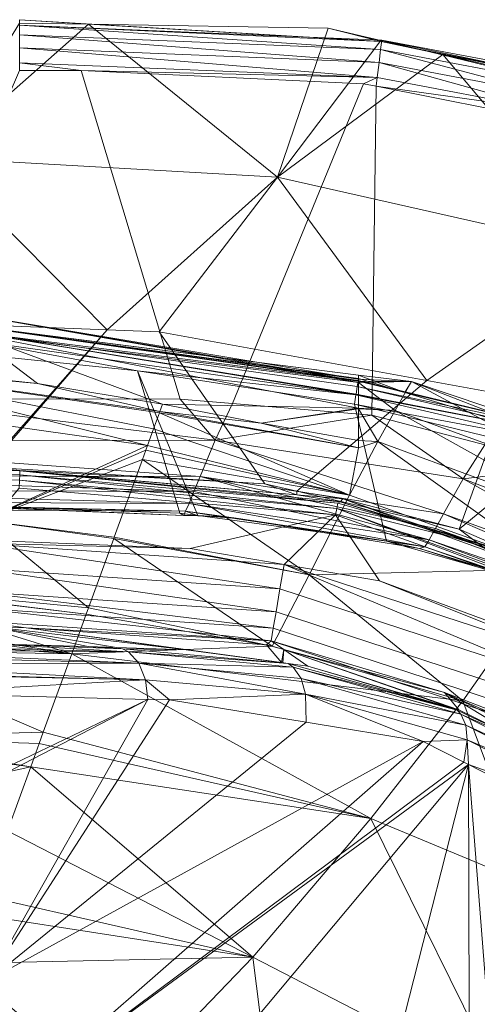
# Model space of a CAD drawing. Units: millimetres. Extents: x -4012 to -3452, y 12639 to 12995.
# Drawn here: x -3648 to -3595, y 12881 to 12995 of the extents above; entities that cross this region are included whole.
import ezdxf

# ---------------------------------------------------------------- set-up
doc = ezdxf.new("R2010")
doc.units = ezdxf.units.MM
doc.layers.add('150', color=7, linetype='Continuous', true_color=0xffffff)

# ---------------------------------------------------------------- blocks, each defined once
blk = doc.blocks.new('UG_SURFACE_001')
at = {"layer": '150', "color": 7, "linetype": 'Continuous', "lineweight": 13}
for points in [[(-3640.089989, 12994.2379, 146.375388), (-3648.033857, 12994.372368, 146.387711), (-3648.025751, 12994.756699, 148.252249)], [(-3640.089989, 12994.2379, 146.375388), (-3648.025751, 12994.756699, 148.252249), (-3606.300831, 12992.258072, 148.186386)], [(-3606.300831, 12992.258072, 148.186386), (-3648.025751, 12994.756699, 148.252249), (-3648.025274, 12994.112968, 149.950475)], [(-3648.033857, 12994.372368, 146.387711), (-3640.089989, 12994.2379, 146.375388), (-3657.571077, 12978.839874, -2.826506)], [(-3618.255854, 12976.58062, -2.826506), (-3657.571077, 12978.839874, -2.826506), (-3640.089989, 12994.2379, 146.375388)], [(-3648.025274, 12994.112968, 149.950475), (-3606.243372, 12992.406845, 149.900123), (-3606.300831, 12992.258072, 148.186386)], [(-3648.025274, 12994.112968, 149.950475), (-3648.024797, 12993.003845, 151.366726), (-3606.377125, 12991.307259, 151.338324)], [(-3606.377125, 12991.307259, 151.338324), (-3606.243372, 12992.406845, 149.900123), (-3648.025274, 12994.112968, 149.950475)], [(-3640.089989, 12994.2379, 146.375388), (-3612.40983, 12993.769646, 146.332413), (-3618.255854, 12976.58062, -2.826506)], [(-3606.300831, 12992.258072, 148.186386), (-3612.40983, 12993.769646, 146.332413), (-3640.089989, 12994.2379, 146.375388)], [(-3612.40983, 12993.769646, 146.332413), (-3606.328487, 12992.369652, 146.321654), (-3618.255854, 12976.58062, -2.826506)], [(-3606.300831, 12992.258072, 148.186386), (-3606.328487, 12992.369652, 146.321654), (-3612.40983, 12993.769646, 146.332413)], [(-3648.024797, 12993.003845, 151.366726), (-3648.024082, 12991.516113, 152.394503), (-3606.557608, 12989.822388, 152.383626)], [(-3606.557608, 12989.822388, 152.383626), (-3606.377125, 12991.307259, 151.338324), (-3648.024797, 12993.003845, 151.366726)], [(-3606.328487, 12992.369652, 146.321654), (-3599.198103, 12990.728378, 146.309018), (-3618.255854, 12976.58062, -2.826506)], [(-3606.243372, 12992.406845, 149.900123), (-3606.377125, 12991.307259, 151.338324), (-3585.66165, 12987.399101, 151.322842)], [(-3599.198103, 12990.728378, 146.309018), (-3606.328487, 12992.369652, 146.321654), (-3606.300831, 12992.258072, 148.186386)], [(-3585.47163, 12988.05809, 148.300245), (-3606.300831, 12992.258072, 148.186386), (-3606.243372, 12992.406845, 149.900123)], [(-3585.66165, 12987.399101, 151.322842), (-3585.383415, 12988.469124, 149.872676), (-3606.243372, 12992.406845, 149.900123)], [(-3606.243372, 12992.406845, 149.900123), (-3585.383415, 12988.469124, 149.872676), (-3585.47163, 12988.05809, 148.300245)], [(-3648.024082, 12991.516113, 152.394503), (-3648.023367, 12989.780426, 152.933106), (-3606.768847, 12988.085747, 152.931884)], [(-3606.768847, 12988.085747, 152.931884), (-3606.557608, 12989.822388, 152.383626), (-3648.024082, 12991.516113, 152.394503)], [(-3606.377125, 12991.307259, 151.338324), (-3606.557608, 12989.822388, 152.383626), (-3586.038828, 12985.946655, 152.377695)], [(-3586.038828, 12985.946655, 152.377695), (-3585.66165, 12987.399101, 151.322842), (-3606.377125, 12991.307259, 151.338324)], [(-3599.198103, 12990.728378, 146.309018), (-3606.300831, 12992.258072, 148.186386), (-3585.47163, 12988.05809, 148.300245)], [(-3579.978704, 12967.930794, -2.826506), (-3618.255854, 12976.58062, -2.826506), (-3599.198103, 12990.728378, 146.309018)], [(-3599.198103, 12990.728378, 146.309018), (-3585.565805, 12987.59079, 146.284878), (-3579.978704, 12967.930794, -2.826506)], [(-3585.47163, 12988.05809, 148.300245), (-3585.565805, 12987.59079, 146.284878), (-3599.198103, 12990.728378, 146.309018)], [(-3606.768847, 12988.085747, 152.931884), (-3648.023367, 12989.780426, 152.933106), (-3640.940428, 12988.883972, 152.999997)], [(-3648.023367, 12989.780426, 152.933106), (-3648.02289, 12988.884926, 152.999997), (-3640.940428, 12988.883972, 152.999997)], [(-3606.557608, 12989.822388, 152.383626), (-3606.768847, 12988.085747, 152.931884), (-3586.480856, 12984.246254, 152.931198)], [(-3586.480856, 12984.246254, 152.931198), (-3586.038828, 12985.946655, 152.377695), (-3606.557608, 12989.822388, 152.383626)], [(-3664.370775, 12951.019287, 152.999997), (-3629.491568, 12951.013565, 152.999997), (-3640.940428, 12988.883972, 152.999997), (-3648.02289, 12988.884926, 152.999997)], [(-3640.940428, 12988.883972, 152.999997), (-3608.361959, 12987.366676, 152.999997), (-3606.768847, 12988.085747, 152.931884)], [(-3608.361959, 12987.366676, 152.999997), (-3640.940428, 12988.883972, 152.999997), (-3629.491568, 12951.013565, 152.999997), (-3623.443604, 12950.503349, 152.999997)], [(-3608.361959, 12987.366676, 152.999997), (-3606.900454, 12987.076759, 152.999997), (-3606.768847, 12988.085747, 152.931884)], [(-3586.480856, 12984.246254, 152.931198), (-3606.768847, 12988.085747, 152.931884), (-3606.900454, 12987.076759, 152.999997)], [(-3623.443604, 12950.503349, 152.999997), (-3607.368469, 12949.145317, 152.999997), (-3606.900454, 12987.076759, 152.999997), (-3608.361959, 12987.366676, 152.999997)], [(-3586.765051, 12983.084679, 152.999997), (-3606.900454, 12987.076759, 152.999997), (-3607.368469, 12949.145317, 152.999997), (-3594.350815, 12945.738792, 152.999997)], [(-3606.900454, 12987.076759, 152.999997), (-3586.765051, 12983.084679, 152.999997), (-3586.480856, 12984.246254, 152.931198)], [(-3657.571077, 12978.839874, -2.826506), (-3637.908936, 12958.983421, -153.718591), (-3712.721348, 12961.895943, -153.718591)], [(-3657.571077, 12978.839874, -2.826506), (-3618.255854, 12976.58062, -2.826506), (-3637.908936, 12958.983421, -153.718591)], [(-3631.92296, 12958.750725, -153.718591), (-3637.908936, 12958.983421, -153.718591), (-3618.255854, 12976.58062, -2.826506)], [(-3601.030111, 12953.152657, -153.718591), (-3631.92296, 12958.750725, -153.718591), (-3618.255854, 12976.58062, -2.826506)], [(-3618.255854, 12976.58062, -2.826506), (-3579.978704, 12967.930794, -2.826506), (-3601.030111, 12953.152657, -153.718591)], [(-3591.744423, 12951.469421, -153.718591), (-3601.030111, 12953.152657, -153.718591), (-3579.978704, 12967.930794, -2.826506)], [(-3651.898146, 12943.182945, -153.718591), (-3723.923922, 12945.669174, -153.718591), (-3712.721348, 12961.895943, -153.718591), (-3637.908936, 12958.983421, -153.718591)], [(-3653.873205, 12959.494591, 138.213634), (-3653.660774, 12960.776329, 104.443952), (-3608.916998, 12953.290939, 113.351911)], [(-3608.917236, 12952.914238, 98.138958), (-3653.660774, 12960.776329, 104.443952), (-3653.589249, 12958.577156, 87.408029)], [(-3653.660774, 12960.776329, 104.443952), (-3608.916998, 12953.065872, 104.273021), (-3608.916998, 12953.290939, 113.351911)], [(-3608.917236, 12952.914238, 98.138958), (-3608.916998, 12953.065872, 104.273021), (-3653.660774, 12960.776329, 104.443952)], [(-3608.916998, 12953.290939, 113.351911), (-3608.916998, 12953.760147, 132.255539), (-3653.873205, 12959.494591, 138.213634)], [(-3653.07951, 12959.386826, 138.213217), (-3653.873205, 12959.494591, 138.213634), (-3608.916998, 12953.760147, 132.255539)], [(-3608.916998, 12953.760147, 132.255539), (-3608.916998, 12953.374863, 138.189688), (-3653.07951, 12959.386826, 138.213217)], [(-3653.07951, 12959.386826, 138.213217), (-3608.916998, 12953.374863, 138.189688), (-3608.956337, 12953.13549, 139.189318)], [(-3608.956337, 12953.13549, 139.189318), (-3653.076172, 12959.363937, 139.304549), (-3653.07951, 12959.386826, 138.213217)], [(-3653.589249, 12958.577156, 87.408029), (-3608.917236, 12949.968338, 87.532669), (-3608.917236, 12952.914238, 98.138958)], [(-3653.589249, 12958.577156, 87.408029), (-3645.953178, 12952.800751, 71.000293), (-3631.526947, 12950.438499, 71.000606)], [(-3631.526947, 12950.438499, 71.000606), (-3608.917236, 12949.968338, 87.532669), (-3653.589249, 12958.577156, 87.408029)], [(-3653.589249, 12958.577156, 87.408029), (-3653.575659, 12953.624725, 71.000315), (-3645.953178, 12952.800751, 71.000293)], [(-3653.260708, 12957.752228, 140.797511), (-3653.151989, 12958.701134, 140.20732), (-3609.224319, 12951.505661, 140.772223)], [(-3653.151989, 12958.701134, 140.20732), (-3653.076172, 12959.363937, 139.304549), (-3608.965635, 12953.07827, 139.272436)], [(-3608.965635, 12953.07827, 139.272436), (-3609.069586, 12952.445984, 140.187442), (-3653.151989, 12958.701134, 140.20732)], [(-3653.151989, 12958.701134, 140.20732), (-3609.069586, 12952.445984, 140.187442), (-3609.211206, 12951.584816, 140.755683)], [(-3609.211206, 12951.584816, 140.755683), (-3609.224319, 12951.505661, 140.772223), (-3653.151989, 12958.701134, 140.20732)], [(-3608.956337, 12953.13549, 139.189318), (-3608.965635, 12953.07827, 139.272436), (-3653.076172, 12959.363937, 139.304549)], [(-3637.908936, 12958.983421, -153.718591), (-3651.674032, 12943.175316, -153.718591), (-3651.898146, 12943.182945, -153.718591)], [(-3637.908936, 12958.983421, -153.718591), (-3631.92296, 12958.750725, -153.718591), (-3619.749546, 12941.242218, -153.718591), (-3651.674032, 12943.175316, -153.718591)], [(-3616.045237, 12940.380096, -153.718591), (-3619.749546, 12941.242218, -153.718591), (-3631.92296, 12958.750725, -153.718591), (-3601.030111, 12953.152657, -153.718591)], [(-3634.440422, 12954.255104, 141.000107), (-3653.42927, 12956.238747, 141.000107), (-3653.260708, 12957.752228, 140.797511)], [(-3609.224319, 12951.505661, 140.772223), (-3609.227419, 12951.486588, 140.776321), (-3653.260708, 12957.752228, 140.797511)], [(-3634.440422, 12954.255104, 141.000107), (-3653.260708, 12957.752228, 140.797511), (-3609.227419, 12951.486588, 140.776321)], [(-3653.42927, 12956.238747, 141.000107), (-3634.440422, 12954.255104, 141.000107), (-3629.533529, 12937.851906, 141.000122), (-3657.7878, 12938.825607, 141.000107)], [(-3671.161652, 12955.103874, 67.566648), (-3671.876669, 12951.129913, 61.33486), (-3633.268833, 12945.652008, 62.848479)], [(-3633.268833, 12945.652008, 62.848479), (-3632.572889, 12947.564125, 65.352231), (-3671.161652, 12955.103874, 67.566648)], [(-3632.572889, 12947.564125, 65.352231), (-3631.892681, 12949.433327, 68.769924), (-3671.161652, 12955.103874, 67.566648)], [(-3671.161652, 12955.103874, 67.566648), (-3631.841421, 12949.574471, 69.082901), (-3645.953178, 12952.800751, 71.000293)], [(-3645.953178, 12952.800751, 71.000293), (-3653.575659, 12953.624725, 71.000315), (-3671.161652, 12955.103874, 67.566648)], [(-3631.892681, 12949.433327, 68.769924), (-3631.841421, 12949.574471, 69.082901), (-3671.161652, 12955.103874, 67.566648)], [(-3609.227419, 12951.486588, 140.776321), (-3609.402895, 12950.42038, 141.000122), (-3634.440422, 12954.255104, 141.000107)], [(-3634.440422, 12954.255104, 141.000107), (-3609.402895, 12950.42038, 141.000122), (-3605.708599, 12934.615135, 141.000122), (-3627.447844, 12937.568665, 141.000122)], [(-3627.447844, 12937.568665, 141.000122), (-3629.533529, 12937.851906, 141.000122), (-3634.440422, 12954.255104, 141.000107)], [(-3602.823734, 12953.03154, 113.288797), (-3603.573322, 12951.760292, 138.155222), (-3608.916998, 12953.760147, 132.255539)], [(-3603.573322, 12951.760292, 138.155222), (-3608.916998, 12953.374863, 138.189688), (-3608.916998, 12953.760147, 132.255539)], [(-3608.916998, 12953.760147, 132.255539), (-3608.916998, 12953.290939, 113.351911), (-3602.823734, 12953.03154, 113.288797)], [(-3631.841421, 12949.574471, 69.082901), (-3631.526947, 12950.438499, 71.000606), (-3645.953178, 12952.800751, 71.000293)], [(-3601.030111, 12953.152657, -153.718591), (-3591.744423, 12951.469421, -153.718591), (-3597.318649, 12936.021805, -153.718591), (-3616.045237, 12940.380096, -153.718591)], [(-3609.069586, 12952.445984, 140.187442), (-3608.965635, 12953.07827, 139.272436), (-3584.860802, 12947.342873, 139.121011)], [(-3608.965635, 12953.07827, 139.272436), (-3608.956337, 12953.13549, 139.189318), (-3584.860802, 12947.342873, 139.121011)], [(-3608.956337, 12953.13549, 139.189318), (-3608.916998, 12953.374863, 138.189688), (-3603.573322, 12951.760292, 138.155222)], [(-3584.860802, 12947.342873, 139.121011), (-3608.956337, 12953.13549, 139.189318), (-3603.573322, 12951.760292, 138.155222)], [(-3602.823734, 12953.03154, 113.288797), (-3608.916998, 12953.065872, 104.273021), (-3608.917236, 12952.914238, 98.138958)], [(-3604.677439, 12949.676514, 86.941361), (-3602.823734, 12953.03154, 113.288797), (-3608.917236, 12952.914238, 98.138958)], [(-3608.917236, 12952.914238, 98.138958), (-3608.917236, 12949.968338, 87.532669), (-3604.677439, 12949.676514, 86.941361)], [(-3602.823734, 12953.03154, 113.288797), (-3608.916998, 12953.290939, 113.351911), (-3608.916998, 12953.065872, 104.273021)], [(-3602.823734, 12953.03154, 113.288797), (-3604.677439, 12949.676514, 86.941361), (-3579.317808, 12940.446854, 86.812913)], [(-3585.199594, 12946.209908, 138.036683), (-3603.573322, 12951.760292, 138.155222), (-3602.823734, 12953.03154, 113.288797)], [(-3602.823734, 12953.03154, 113.288797), (-3576.515675, 12944.212914, 113.113165), (-3585.199594, 12946.209908, 138.036683)], [(-3579.317808, 12940.446854, 86.812913), (-3576.515675, 12944.212914, 113.113165), (-3602.823734, 12953.03154, 113.288797)], [(-3609.402895, 12950.42038, 141.000122), (-3609.227419, 12951.486588, 140.776321), (-3585.296631, 12945.942879, 140.772164)], [(-3609.227419, 12951.486588, 140.776321), (-3609.224319, 12951.505661, 140.772223), (-3585.296631, 12945.942879, 140.772164)], [(-3609.224319, 12951.505661, 140.772223), (-3609.211206, 12951.584816, 140.755683), (-3585.007906, 12946.868896, 140.13271)], [(-3585.007906, 12946.868896, 140.13271), (-3585.296631, 12945.942879, 140.772164), (-3609.224319, 12951.505661, 140.772223)], [(-3609.211206, 12951.584816, 140.755683), (-3609.069586, 12952.445984, 140.187442), (-3585.007906, 12946.868896, 140.13271)], [(-3584.860802, 12947.342873, 139.121011), (-3585.007906, 12946.868896, 140.13271), (-3609.069586, 12952.445984, 140.187442)], [(-3584.860802, 12947.342873, 139.121011), (-3603.573322, 12951.760292, 138.155222), (-3585.199594, 12946.209908, 138.036683)], [(-3597.318649, 12936.021805, -153.718591), (-3591.744423, 12951.469421, -153.718591), (-3583.555698, 12947.348595, -153.718591)], [(-3664.370775, 12951.019287, 152.999997), (-3683.449268, 12946.134567, 152.369201), (-3625.443697, 12946.278572, 152.319252)], [(-3652.293682, 12937.004089, 53.130038), (-3633.268833, 12945.652008, 62.848479), (-3671.876669, 12951.129913, 61.33486)], [(-3625.443697, 12946.278572, 152.319252), (-3629.491568, 12951.013565, 152.999997), (-3664.370775, 12951.019287, 152.999997)], [(-3620.150328, 12948.22979, 71.000263), (-3631.526947, 12950.438499, 71.000606), (-3631.841421, 12949.574471, 69.082901)], [(-3631.526947, 12950.438499, 71.000606), (-3620.150328, 12948.22979, 71.000263), (-3608.917236, 12949.968338, 87.532669)], [(-3625.443697, 12946.278572, 152.319252), (-3623.443604, 12950.503349, 152.999997), (-3629.491568, 12951.013565, 152.999997)], [(-3607.368469, 12949.145317, 152.999997), (-3623.443604, 12950.503349, 152.999997), (-3625.443697, 12946.278572, 152.319252)], [(-3585.296631, 12945.942879, 140.772164), (-3585.681677, 12944.664955, 141.000137), (-3609.402895, 12950.42038, 141.000122)], [(-3588.626623, 12929.779053, 141.000137), (-3605.708599, 12934.615135, 141.000122), (-3609.402895, 12950.42038, 141.000122), (-3585.681677, 12944.664955, 141.000137)], [(-3631.892681, 12949.433327, 68.769924), (-3632.572889, 12947.564125, 65.352231), (-3609.970808, 12939.918518, 62.318254)], [(-3631.841421, 12949.574471, 69.082901), (-3631.892681, 12949.433327, 68.769924), (-3608.917475, 12945.37735, 71.000628)], [(-3609.970808, 12939.918518, 62.318254), (-3608.917475, 12945.37735, 71.000628), (-3631.892681, 12949.433327, 68.769924)], [(-3631.841421, 12949.574471, 69.082901), (-3608.917475, 12945.37735, 71.000628), (-3620.150328, 12948.22979, 71.000263)], [(-3608.917236, 12949.873924, 87.191992), (-3608.917236, 12949.968338, 87.532669), (-3620.150328, 12948.22979, 71.000263)], [(-3620.150328, 12948.22979, 71.000263), (-3608.917236, 12946.247101, 74.13087), (-3608.917236, 12949.873924, 87.191992)], [(-3608.917236, 12949.968338, 87.532669), (-3608.917236, 12949.873924, 87.191992), (-3604.677439, 12949.676514, 86.941361)], [(-3608.917236, 12949.873924, 87.191992), (-3608.917236, 12946.247101, 74.13087), (-3606.677532, 12946.105003, 74.009687)], [(-3606.677532, 12946.105003, 74.009687), (-3604.677439, 12949.676514, 86.941361), (-3608.917236, 12949.873924, 87.191992)], [(-3604.677439, 12949.676514, 86.941361), (-3606.677532, 12946.105003, 74.009687), (-3582.010984, 12937.026978, 74.005336)], [(-3582.010984, 12937.026978, 74.005336), (-3579.317808, 12940.446854, 86.812913), (-3604.677439, 12949.676514, 86.941361)], [(-3625.443697, 12946.278572, 152.319252), (-3596.850395, 12941.800117, 152.289331), (-3607.368469, 12949.145317, 152.999997)], [(-3620.150328, 12948.22979, 71.000263), (-3608.917475, 12945.37735, 71.000628), (-3608.917236, 12946.247101, 74.13087)], [(-3596.850395, 12941.800117, 152.289331), (-3594.350815, 12945.738792, 152.999997), (-3607.368469, 12949.145317, 152.999997)], [(-3609.970808, 12939.918518, 62.318254), (-3632.572889, 12947.564125, 65.352231), (-3633.268833, 12945.652008, 62.848479)], [(-3581.923485, 12929.361343, -153.718591), (-3597.318649, 12936.021805, -153.718591), (-3583.555698, 12947.348595, -153.718591)], [(-3683.449268, 12946.134567, 152.369201), (-3683.992624, 12942.178726, 150.447622), (-3627.207041, 12942.095757, 150.302857)], [(-3627.207041, 12942.095757, 150.302857), (-3625.443697, 12946.278572, 152.319252), (-3683.449268, 12946.134567, 152.369201)], [(-3625.443697, 12946.278572, 152.319252), (-3627.207041, 12942.095757, 150.302857), (-3599.117756, 12937.771797, 150.216162)], [(-3599.117756, 12937.771797, 150.216162), (-3596.850395, 12941.800117, 152.289331), (-3625.443697, 12946.278572, 152.319252)], [(-3606.677532, 12946.105003, 74.009687), (-3609.970808, 12939.918518, 62.318254), (-3586.175442, 12931.418419, 62.544748)], [(-3608.917475, 12945.37735, 71.000628), (-3609.970808, 12939.918518, 62.318254), (-3606.677532, 12946.105003, 74.009687)], [(-3606.677532, 12946.105003, 74.009687), (-3608.917236, 12946.247101, 74.13087), (-3608.917475, 12945.37735, 71.000628)], [(-3586.175442, 12931.418419, 62.544748), (-3582.010984, 12937.026978, 74.005336), (-3606.677532, 12946.105003, 74.009687)], [(-3633.464098, 12945.115089, 62.145784), (-3633.268833, 12945.652008, 62.848479), (-3652.293682, 12937.004089, 53.130038)], [(-3633.851051, 12944.051743, 60.753398), (-3633.464098, 12945.115089, 62.145784), (-3652.293682, 12937.004089, 53.130038)], [(-3609.970808, 12939.918518, 62.318254), (-3633.464098, 12945.115089, 62.145784), (-3633.851051, 12944.051743, 60.753398)], [(-3633.268833, 12945.652008, 62.848479), (-3633.464098, 12945.115089, 62.145784), (-3609.970808, 12939.918518, 62.318254)], [(-3584.780931, 12943.23349, 152.999997), (-3594.350815, 12945.738792, 152.999997), (-3596.850395, 12941.800117, 152.289331)], [(-3648.045063, 12941.638947, -143.869251), (-3684.877634, 12943.116188, -143.869251), (-3684.852839, 12943.760872, -144.292101), (-3648.018122, 12942.28363, -144.292101)], [(-3648.018122, 12942.28363, -144.292101), (-3684.852839, 12943.760872, -144.292101), (-3684.836149, 12944.194794, -144.929856), (-3648.000002, 12942.717552, -144.929856)], [(-3651.904106, 12943.036079, -145.683691), (-3648.000002, 12942.717552, -144.929856), (-3684.836149, 12944.194794, -144.929856)], [(-3652.293682, 12937.004089, 53.130038), (-3637.112617, 12935.090065, 53.270765), (-3633.851051, 12944.051743, 60.753398)], [(-3633.851051, 12944.051743, 60.753398), (-3637.112617, 12935.090065, 53.270765), (-3614.634514, 12930.738449, 53.280506)], [(-3614.634514, 12930.738449, 53.280506), (-3609.970808, 12939.918518, 62.318254), (-3633.851051, 12944.051743, 60.753398)], [(-3648.000002, 12942.717552, -144.929856), (-3651.904106, 12943.036079, -145.683691), (-3650.40803, 12942.98172, -145.683691)], [(-3648.002863, 12942.770958, -145.683691), (-3651.674032, 12943.175316, -153.718591), (-3619.749546, 12941.242218, -153.718591)], [(-3648.002863, 12942.770958, -145.683691), (-3650.40803, 12942.98172, -145.683691), (-3651.674032, 12943.175316, -153.718591)], [(-3650.40803, 12942.98172, -145.683691), (-3648.002863, 12942.770958, -145.683691), (-3648.000002, 12942.717552, -144.929856)], [(-3611.290693, 12939.017296, -144.292101), (-3648.018122, 12942.28363, -144.292101), (-3648.000002, 12942.717552, -144.929856)], [(-3648.000002, 12942.717552, -144.929856), (-3648.002863, 12942.770958, -145.683691), (-3616.051674, 12939.973831, -145.683691)], [(-3619.749546, 12941.242218, -153.718591), (-3616.051674, 12939.973831, -145.683691), (-3648.002863, 12942.770958, -145.683691)], [(-3648.000002, 12942.717552, -144.929856), (-3611.04393, 12939.174652, -144.933984), (-3611.290693, 12939.017296, -144.292101)], [(-3616.051674, 12939.973831, -145.683691), (-3611.04393, 12939.174652, -144.933984), (-3648.000002, 12942.717552, -144.929856)], [(-3584.780931, 12943.23349, 152.999997), (-3596.850395, 12941.800117, 152.289331), (-3569.835663, 12931.494713, 152.259648)], [(-3683.992624, 12942.178726, 150.447622), (-3684.212208, 12940.526009, 148.988724), (-3627.917528, 12940.34481, 148.824468)], [(-3627.917528, 12940.34481, 148.824468), (-3627.207041, 12942.095757, 150.302857), (-3683.992624, 12942.178726, 150.447622)], [(-3611.578941, 12937.644958, -143.7186), (-3648.087978, 12940.749168, -143.7186), (-3648.045063, 12941.638947, -143.869251)], [(-3611.423492, 12938.385963, -143.869251), (-3648.045063, 12941.638947, -143.869251), (-3648.018122, 12942.28363, -144.292101)], [(-3648.045063, 12941.638947, -143.869251), (-3611.423492, 12938.385963, -143.869251), (-3611.578941, 12937.644958, -143.7186)], [(-3648.018122, 12942.28363, -144.292101), (-3611.290693, 12939.017296, -144.292101), (-3611.423492, 12938.385963, -143.869251)], [(-3627.207041, 12942.095757, 150.302857), (-3627.917528, 12940.34481, 148.824468), (-3600.755453, 12934.776306, 146.981016)], [(-3600.755453, 12934.776306, 146.981016), (-3600.028515, 12936.089516, 148.72621), (-3627.207041, 12942.095757, 150.302857)], [(-3600.028515, 12936.089516, 148.72621), (-3599.117756, 12937.771797, 150.216162), (-3627.207041, 12942.095757, 150.302857)], [(-3619.749546, 12941.242218, -153.718591), (-3616.045237, 12940.380096, -153.718591), (-3616.051674, 12939.973831, -145.683691)], [(-3596.850395, 12941.800117, 152.289331), (-3599.117756, 12937.771797, 150.216162), (-3572.388887, 12928.113937, 150.130048)], [(-3572.388887, 12928.113937, 150.130048), (-3569.835663, 12931.494713, 152.259648), (-3596.850395, 12941.800117, 152.289331)], [(-3684.212208, 12940.526009, 148.988724), (-3684.381962, 12939.229012, 147.211269), (-3628.480673, 12938.971519, 147.067115)], [(-3628.480673, 12938.971519, 147.067115), (-3627.917528, 12940.34481, 148.824468), (-3684.212208, 12940.526009, 148.988724)], [(-3648.087978, 12940.749168, -143.7186), (-3611.578941, 12937.644958, -143.7186), (-3628.347635, 12933.768272, -143.7186), (-3653.108358, 12934.782982, -143.7186)], [(-3627.917528, 12940.34481, 148.824468), (-3628.480673, 12938.971519, 147.067115), (-3600.755453, 12934.776306, 146.981016)], [(-3610.713005, 12939.505577, -145.683691), (-3616.051674, 12939.973831, -145.683691), (-3616.045237, 12940.380096, -153.718591)], [(-3610.713005, 12939.505577, -145.683691), (-3616.045237, 12940.380096, -153.718591), (-3597.318649, 12936.021805, -153.718591)], [(-3684.381962, 12939.229012, 147.211269), (-3684.489727, 12938.407898, 145.176023), (-3628.874063, 12938.101768, 145.092055)], [(-3628.874063, 12938.101768, 145.092055), (-3628.480673, 12938.971519, 147.067115), (-3684.381962, 12939.229012, 147.211269)], [(-3628.480673, 12938.971519, 147.067115), (-3628.874063, 12938.101768, 145.092055), (-3601.27759, 12933.958054, 145.041987)], [(-3601.27759, 12933.958054, 145.041987), (-3600.755453, 12934.776306, 146.981016), (-3628.480673, 12938.971519, 147.067115)], [(-3616.051674, 12939.973831, -145.683691), (-3610.713005, 12939.505577, -145.683691), (-3611.04393, 12939.174652, -144.933984)], [(-3586.175442, 12931.418419, 62.544748), (-3609.970808, 12939.918518, 62.318254), (-3614.634514, 12930.738449, 53.280506)], [(-3611.423492, 12938.385963, -143.869251), (-3611.290693, 12939.017296, -144.292101), (-3593.619823, 12933.953285, -144.292101)], [(-3593.619823, 12933.953285, -144.292101), (-3611.290693, 12939.017296, -144.292101), (-3611.04393, 12939.174652, -144.933984)], [(-3593.705893, 12933.711052, -144.826084), (-3611.04393, 12939.174652, -144.933984), (-3610.713005, 12939.505577, -145.683691)], [(-3611.04393, 12939.174652, -144.933984), (-3593.705893, 12933.711052, -144.826084), (-3593.619823, 12933.953285, -144.292101)], [(-3610.713005, 12939.505577, -145.683691), (-3593.812227, 12933.410645, -145.683691), (-3593.705893, 12933.711052, -144.826084)], [(-3597.318649, 12936.021805, -153.718591), (-3593.812227, 12933.410645, -145.683691), (-3610.713005, 12939.505577, -145.683691)], [(-3628.874063, 12938.101768, 145.092055), (-3684.489727, 12938.407898, 145.176023), (-3659.742832, 12938.821793, 142.999679)], [(-3629.092693, 12937.602043, 142.998204), (-3659.742832, 12938.821793, 142.999679), (-3657.7878, 12938.825607, 141.000107)], [(-3659.742832, 12938.821793, 142.999679), (-3629.092693, 12937.602043, 142.998204), (-3628.874063, 12938.101768, 145.092055)], [(-3657.7878, 12938.825607, 141.000107), (-3629.533529, 12937.851906, 141.000122), (-3629.092693, 12937.602043, 142.998204)], [(-3629.092693, 12937.602043, 142.998204), (-3629.533529, 12937.851906, 141.000122), (-3627.447844, 12937.568665, 141.000122)], [(-3628.874063, 12938.101768, 145.092055), (-3629.092693, 12937.602043, 142.998204), (-3627.438545, 12937.53624, 142.998129)], [(-3601.27759, 12933.958054, 145.041987), (-3628.874063, 12938.101768, 145.092055), (-3622.780323, 12937.228203, 142.997384)], [(-3628.874063, 12938.101768, 145.092055), (-3624.724865, 12937.428474, 142.997995), (-3624.65477, 12937.420845, 142.99798)], [(-3624.65477, 12937.420845, 142.99798), (-3622.780323, 12937.228203, 142.997384), (-3628.874063, 12938.101768, 145.092055)], [(-3627.438545, 12937.53624, 142.998129), (-3624.724865, 12937.428474, 142.997995), (-3628.874063, 12938.101768, 145.092055)], [(-3579.457998, 12926.188469, -143.7186), (-3611.578941, 12937.644958, -143.7186), (-3611.423492, 12938.385963, -143.869251)], [(-3611.423492, 12938.385963, -143.869251), (-3577.0576, 12925.772667, -143.869251), (-3579.457998, 12926.188469, -143.7186)], [(-3577.0576, 12925.772667, -143.869251), (-3611.423492, 12938.385963, -143.869251), (-3593.619823, 12933.953285, -144.292101)], [(-3667.435408, 12929.552078, 44.864561), (-3640.077353, 12926.943779, 44.385951), (-3652.293682, 12937.004089, 53.130038)], [(-3652.293682, 12937.004089, 53.130038), (-3637.173653, 12934.922218, 53.130697), (-3637.112617, 12935.090065, 53.270765)], [(-3640.077353, 12926.943779, 44.385951), (-3637.173653, 12934.922218, 53.130697), (-3652.293682, 12937.004089, 53.130038)], [(-3627.447844, 12937.568665, 141.000122), (-3627.438545, 12937.53624, 142.998129), (-3629.092693, 12937.602043, 142.998204)], [(-3617.514849, 12931.925774, -143.7186), (-3628.347635, 12933.768272, -143.7186), (-3611.578941, 12937.644958, -143.7186)], [(-3627.447844, 12937.568665, 141.000122), (-3624.65477, 12937.420845, 142.99798), (-3624.724865, 12937.428474, 142.997995)], [(-3627.447844, 12937.568665, 141.000122), (-3622.780323, 12937.228203, 142.997384), (-3624.65477, 12937.420845, 142.99798)], [(-3622.780323, 12937.228203, 142.997384), (-3627.447844, 12937.568665, 141.000122), (-3605.708599, 12934.615135, 141.000122)], [(-3624.724865, 12937.428474, 142.997995), (-3627.438545, 12937.53624, 142.998129), (-3627.447844, 12937.568665, 141.000122)], [(-3622.780323, 12937.228203, 142.997384), (-3601.88055, 12933.781624, 142.999381), (-3601.27759, 12933.958054, 145.041987)], [(-3605.708599, 12934.615135, 141.000122), (-3601.88055, 12933.781624, 142.999381), (-3622.780323, 12937.228203, 142.997384)], [(-3611.578941, 12937.644958, -143.7186), (-3606.504202, 12930.052757, -143.7186), (-3617.514849, 12931.925774, -143.7186)], [(-3585.631847, 12922.329903, -143.7186), (-3606.504202, 12930.052757, -143.7186), (-3611.578941, 12937.644958, -143.7186), (-3579.457998, 12926.188469, -143.7186)], [(-3599.117756, 12937.771797, 150.216162), (-3600.028515, 12936.089516, 148.72621), (-3573.40312, 12926.721573, 148.628652)], [(-3573.40312, 12926.721573, 148.628652), (-3572.388887, 12928.113937, 150.130048), (-3599.117756, 12937.771797, 150.216162)], [(-3600.028515, 12936.089516, 148.72621), (-3600.755453, 12934.776306, 146.981016), (-3574.213743, 12925.654411, 146.895677)], [(-3574.213743, 12925.654411, 146.895677), (-3573.40312, 12926.721573, 148.628652), (-3600.028515, 12936.089516, 148.72621)], [(-3593.812227, 12933.410645, -145.683691), (-3597.318649, 12936.021805, -153.718591), (-3581.923485, 12929.361343, -153.718591)], [(-3617.988348, 12929.130554, -143.139958), (-3653.243065, 12931.527138, -143.139958), (-3653.123617, 12934.412003, -143.707693)], [(-3653.123617, 12934.412003, -143.707693), (-3653.108358, 12934.782982, -143.7186), (-3628.347635, 12933.768272, -143.7186)], [(-3653.123617, 12934.412003, -143.707693), (-3617.514849, 12931.925774, -143.7186), (-3617.988348, 12929.130554, -143.139958)], [(-3628.347635, 12933.768272, -143.7186), (-3617.514849, 12931.925774, -143.7186), (-3653.123617, 12934.412003, -143.707693)], [(-3637.173653, 12934.922218, 53.130697), (-3640.077353, 12926.943779, 44.385951), (-3618.872643, 12922.513008, 43.23234)], [(-3614.634514, 12930.738449, 53.280506), (-3637.112617, 12935.090065, 53.270765), (-3637.173653, 12934.922218, 53.130697)], [(-3618.872643, 12922.513008, 43.23234), (-3614.634514, 12930.738449, 53.280506), (-3637.173653, 12934.922218, 53.130697)], [(-3601.88055, 12933.781624, 142.999381), (-3605.708599, 12934.615135, 141.000122), (-3588.626623, 12929.779053, 141.000137)], [(-3600.755453, 12934.776306, 146.981016), (-3601.27759, 12933.958054, 145.041987), (-3574.807644, 12925.023079, 144.99253)], [(-3574.807644, 12925.023079, 144.99253), (-3574.213743, 12925.654411, 146.895677), (-3600.755453, 12934.776306, 146.981016)], [(-3601.27759, 12933.958054, 145.041987), (-3601.88055, 12933.781624, 142.999381), (-3588.693619, 12929.598808, 143.000409)], [(-3588.626623, 12929.779053, 141.000137), (-3588.693619, 12929.598808, 143.000409), (-3601.88055, 12933.781624, 142.999381)], [(-3574.807644, 12925.023079, 144.99253), (-3601.27759, 12933.958054, 145.041987), (-3588.693619, 12929.598808, 143.000409)], [(-3618.439913, 12926.467896, -141.678244), (-3653.354645, 12928.829193, -141.678244), (-3653.243065, 12931.527138, -143.139958)], [(-3653.243065, 12931.527138, -143.139958), (-3617.988348, 12929.130554, -143.139958), (-3618.439913, 12926.467896, -141.678244)], [(-3585.268736, 12918.417931, -143.139958), (-3617.988348, 12929.130554, -143.139958), (-3617.514849, 12931.925774, -143.7186)], [(-3617.514849, 12931.925774, -143.7186), (-3583.974361, 12920.998573, -143.707693), (-3585.268736, 12918.417931, -143.139958)], [(-3583.974361, 12920.998573, -143.707693), (-3617.514849, 12931.925774, -143.7186), (-3606.504202, 12930.052757, -143.7186)], [(-3614.634514, 12930.738449, 53.280506), (-3596.894026, 12916.223526, 43.158498), (-3586.175442, 12931.418419, 62.544748)], [(-3586.175442, 12931.418419, 62.544748), (-3596.894026, 12916.223526, 43.158498), (-3575.929403, 12907.152176, 43.100916)], [(-3614.634514, 12930.738449, 53.280506), (-3618.872643, 12922.513008, 43.23234), (-3596.894026, 12916.223526, 43.158498)], [(-3606.504202, 12930.052757, -143.7186), (-3585.631847, 12922.329903, -143.7186), (-3583.974361, 12920.998573, -143.707693)], [(-3640.347719, 12926.200867, 43.3103), (-3667.435408, 12929.552078, 44.864561), (-3667.435408, 12929.457664, 44.781521)], [(-3640.347719, 12926.200867, 43.3103), (-3640.077353, 12926.943779, 44.385951), (-3667.435408, 12929.552078, 44.864561)], [(-3642.015934, 12921.617508, 36.672562), (-3667.435408, 12929.457664, 44.781521), (-3667.435408, 12925.725937, 39.984133)], [(-3667.435408, 12929.457664, 44.781521), (-3642.015934, 12921.617508, 36.672562), (-3640.347719, 12926.200867, 43.3103)], [(-3618.756771, 12924.598694, -139.786512), (-3653.433084, 12926.935196, -139.786512), (-3653.354645, 12928.829193, -141.678244)], [(-3653.354645, 12928.829193, -141.678244), (-3618.439913, 12926.467896, -141.678244), (-3618.756771, 12924.598694, -139.786512)], [(-3586.479187, 12916.004181, -141.678244), (-3618.439913, 12926.467896, -141.678244), (-3617.988348, 12929.130554, -143.139958), (-3585.268736, 12918.417931, -143.139958)], [(-3619.008541, 12923.114777, -136.9773), (-3653.495312, 12925.430298, -136.9773), (-3653.433084, 12926.935196, -139.786512)], [(-3653.433084, 12926.935196, -139.786512), (-3618.756771, 12924.598694, -139.786512), (-3619.008541, 12923.114777, -136.9773)], [(-3640.077353, 12926.943779, 44.385951), (-3640.347719, 12926.200867, 43.3103), (-3618.872643, 12922.513008, 43.23234)], [(-3587.328911, 12914.309502, -139.786512), (-3618.756771, 12924.598694, -139.786512), (-3618.439913, 12926.467896, -141.678244), (-3586.479187, 12916.004181, -141.678244)], [(-3667.435408, 12925.725937, 39.984133), (-3667.435408, 12924.862862, 38.718279), (-3642.015934, 12921.617508, 36.672562)], [(-3653.495312, 12925.430298, -136.9773), (-3647.276402, 12924.62635, -133.893117), (-3651.42107, 12924.778938, -133.893117)], [(-3647.276402, 12924.62635, -133.893117), (-3653.495312, 12925.430298, -136.9773), (-3619.008541, 12923.114777, -136.9773)], [(-3618.872643, 12922.513008, 43.23234), (-3640.347719, 12926.200867, 43.3103), (-3642.015934, 12921.617508, 36.672562)], [(-3642.015934, 12921.617508, 36.672562), (-3667.435408, 12924.862862, 38.718279), (-3667.435408, 12923.442841, 36.634907)], [(-3640.116215, 12922.474861, -27.957138), (-3651.504755, 12922.766685, -17.907346), (-3651.42107, 12924.778938, -133.893117)], [(-3651.42107, 12924.778938, -133.893117), (-3628.79324, 12922.084808, -37.355732), (-3636.861801, 12922.363281, -30.658398)], [(-3636.861801, 12922.363281, -30.658398), (-3640.116215, 12922.474861, -27.957138), (-3651.42107, 12924.778938, -133.893117)], [(-3628.79324, 12922.084808, -37.355732), (-3651.42107, 12924.778938, -133.893117), (-3647.276402, 12924.62635, -133.893117)], [(-3619.008541, 12923.114777, -136.9773), (-3619.549274, 12922.653198, -133.893117), (-3647.276402, 12924.62635, -133.893117)], [(-3647.276402, 12924.62635, -133.893117), (-3619.549274, 12922.653198, -133.893117), (-3617.807865, 12920.625687, -45.834891)], [(-3617.807865, 12920.625687, -45.834891), (-3628.79324, 12922.084808, -37.355732), (-3647.276402, 12924.62635, -133.893117)], [(-3588.003874, 12912.963867, -136.977315), (-3619.008541, 12923.114777, -136.9773), (-3618.756771, 12924.598694, -139.786512), (-3587.328911, 12914.309502, -139.786512)], [(-3642.015934, 12921.617508, 36.672562), (-3667.435408, 12923.442841, 36.634907), (-3667.435408, 12922.076225, 34.501746)], [(-3617.55538, 12922.120094, -133.893117), (-3619.549274, 12922.653198, -133.893117), (-3619.008541, 12923.114777, -136.9773)], [(-3619.008541, 12923.114777, -136.9773), (-3588.003874, 12912.963867, -136.977315), (-3599.009275, 12917.168617, -133.893117)], [(-3599.009275, 12917.168617, -133.893117), (-3617.55538, 12922.120094, -133.893117), (-3619.008541, 12923.114777, -136.9773)], [(-3651.504755, 12922.766685, -17.907346), (-3635.469437, 12921.853065, -29.006358), (-3671.513081, 12922.786713, 2.708832)], [(-3671.485424, 12922.777176, 2.739816), (-3671.513081, 12922.786713, 2.708832), (-3635.469437, 12921.853065, -29.006358)], [(-3670.893431, 12922.141075, 3.413259), (-3671.485424, 12922.777176, 2.739816), (-3635.469437, 12921.853065, -29.006358)], [(-3670.893431, 12922.141075, 3.413259), (-3635.469437, 12921.853065, -29.006358), (-3634.283304, 12920.542717, -27.568158)], [(-3634.283304, 12920.542717, -27.568158), (-3670.278788, 12921.480179, 4.112739), (-3670.893431, 12922.141075, 3.413259)], [(-3667.435408, 12922.076225, 34.501746), (-3667.435408, 12911.979675, 23.240928), (-3645.298719, 12912.597656, 23.610234)], [(-3645.298719, 12912.597656, 23.610234), (-3642.015934, 12921.617508, 36.672562), (-3667.435408, 12922.076225, 34.501746)], [(-3636.164904, 12922.224045, -29.836234), (-3651.504755, 12922.766685, -17.907346), (-3640.116215, 12922.474861, -27.957138)], [(-3636.164904, 12922.224045, -29.836234), (-3635.469437, 12921.853065, -29.006358), (-3651.504755, 12922.766685, -17.907346)], [(-3642.015934, 12921.617508, 36.672562), (-3596.894026, 12916.223526, 43.158498), (-3618.872643, 12922.513008, 43.23234)], [(-3640.116215, 12922.474861, -27.957138), (-3636.861801, 12922.363281, -30.658398), (-3636.164904, 12922.224045, -29.836234)], [(-3636.164904, 12922.224045, -29.836234), (-3636.861801, 12922.363281, -30.658398), (-3628.79324, 12922.084808, -37.355732)], [(-3617.035627, 12920.530319, -45.135587), (-3636.164904, 12922.224045, -29.836234), (-3628.79324, 12922.084808, -37.355732)], [(-3635.469437, 12921.853065, -29.006358), (-3636.164904, 12922.224045, -29.836234), (-3617.035627, 12920.530319, -45.135587)], [(-3628.79324, 12922.084808, -37.355732), (-3617.807865, 12920.625687, -45.834891), (-3617.035627, 12920.530319, -45.135587)], [(-3619.549274, 12922.653198, -133.893117), (-3617.55538, 12922.120094, -133.893117), (-3617.807865, 12920.625687, -45.834891)], [(-3617.669106, 12920.607567, -45.942031), (-3617.807865, 12920.625687, -45.834891), (-3617.55538, 12922.120094, -133.893117)], [(-3617.55538, 12922.120094, -133.893117), (-3614.751101, 12920.219421, -48.194379), (-3617.669106, 12920.607567, -45.942031)], [(-3617.55538, 12922.120094, -133.893117), (-3597.344637, 12915.163994, -60.983606), (-3598.05727, 12915.370941, -60.459934)], [(-3598.05727, 12915.370941, -60.459934), (-3614.751101, 12920.219421, -48.194379), (-3617.55538, 12922.120094, -133.893117)], [(-3597.344637, 12915.163994, -60.983606), (-3617.55538, 12922.120094, -133.893117), (-3599.009275, 12917.168617, -133.893117)], [(-3669.886112, 12920.514107, 4.573959), (-3670.278788, 12921.480179, 4.112739), (-3634.283304, 12920.542717, -27.568158)], [(-3642.015934, 12921.617508, 36.672562), (-3645.298719, 12912.597656, 23.610234), (-3607.511997, 12902.659416, 22.915751)], [(-3607.511997, 12902.659416, 22.915751), (-3596.894026, 12916.223526, 43.158498), (-3642.015934, 12921.617508, 36.672562)], [(-3617.035627, 12920.530319, -45.135587), (-3616.454124, 12920.11261, -44.327322), (-3635.469437, 12921.853065, -29.006358)], [(-3634.283304, 12920.542717, -27.568158), (-3635.469437, 12921.853065, -29.006358), (-3616.454124, 12920.11261, -44.327322)], [(-3669.886112, 12920.514107, 4.573959), (-3634.283304, 12920.542717, -27.568158), (-3633.517027, 12918.625832, -26.602687)], [(-3633.517027, 12918.625832, -26.602687), (-3669.492483, 12919.547081, 5.036053), (-3669.886112, 12920.514107, 4.573959)], [(-3634.283304, 12920.542717, -27.568158), (-3615.529537, 12918.793678, -42.903136), (-3615.025997, 12916.963577, -41.891377)], [(-3616.454124, 12920.11261, -44.327322), (-3615.529537, 12918.793678, -42.903136), (-3634.283304, 12920.542717, -27.568158)], [(-3615.025997, 12916.963577, -41.891377), (-3633.517027, 12918.625832, -26.602687), (-3634.283304, 12920.542717, -27.568158)], [(-3617.807865, 12920.625687, -45.834891), (-3617.669106, 12920.607567, -45.942031), (-3617.035627, 12920.530319, -45.135587)], [(-3617.035627, 12920.530319, -45.135587), (-3617.669106, 12920.607567, -45.942031), (-3614.751101, 12920.219421, -48.194379)], [(-3597.553015, 12915.132523, -59.666991), (-3617.035627, 12920.530319, -45.135587), (-3614.751101, 12920.219421, -48.194379)], [(-3616.454124, 12920.11261, -44.327322), (-3617.035627, 12920.530319, -45.135587), (-3597.553015, 12915.132523, -59.666991)], [(-3597.553015, 12915.132523, -59.666991), (-3597.127199, 12914.683342, -58.880258), (-3616.454124, 12920.11261, -44.327322)], [(-3615.529537, 12918.793678, -42.903136), (-3616.454124, 12920.11261, -44.327322), (-3597.127199, 12914.683342, -58.880258)], [(-3614.751101, 12920.219421, -48.194379), (-3598.05727, 12915.370941, -60.459934), (-3597.553015, 12915.132523, -59.666991)], [(-3669.434786, 12919.404984, 5.103979), (-3669.492483, 12919.547081, 5.036053), (-3633.517027, 12918.625832, -26.602687)], [(-3661.088228, 12917.110443, -1.729589), (-3669.434786, 12919.404984, 5.103979), (-3633.517027, 12918.625832, -26.602687)], [(-3633.517027, 12918.625832, -26.602687), (-3633.233547, 12916.381836, -26.19441), (-3661.088228, 12917.110443, -1.729589)], [(-3630.735397, 12916.316986, -28.388571), (-3633.517027, 12918.625832, -26.602687), (-3615.025997, 12916.963577, -41.891377)], [(-3630.735397, 12916.316986, -28.388571), (-3633.233547, 12916.381836, -26.19441), (-3633.517027, 12918.625832, -26.602687)], [(-3597.127199, 12914.683342, -58.880258), (-3596.541166, 12913.403511, -57.467911), (-3615.529537, 12918.793678, -42.903136)], [(-3615.025997, 12916.963577, -41.891377), (-3615.529537, 12918.793678, -42.903136), (-3596.541166, 12913.403511, -57.467911)], [(-3660.212994, 12903.435707, -2.671368), (-3661.165476, 12904.905319, -1.816331), (-3661.088228, 12917.110443, -1.729589), (-3633.233547, 12916.381836, -26.19441)], [(-3633.233547, 12916.381836, -26.19441), (-3659.726381, 12902.685165, -3.107949), (-3660.212994, 12903.435707, -2.671368)], [(-3651.606083, 12884.007454, -10.320633), (-3659.726381, 12902.685165, -3.107949), (-3633.233547, 12916.381836, -26.19441)], [(-3633.233547, 12916.381836, -26.19441), (-3630.735397, 12916.316986, -28.388571), (-3651.606083, 12884.007454, -10.320633)], [(-3630.735397, 12916.316986, -28.388571), (-3614.973545, 12913.743973, -41.154951), (-3651.606083, 12884.007454, -10.320633)], [(-3615.025997, 12916.963577, -41.891377), (-3614.973545, 12913.743973, -41.154951), (-3630.735397, 12916.316986, -28.388571)], [(-3596.541166, 12913.403511, -57.467911), (-3596.366405, 12911.726952, -56.40297), (-3615.025997, 12916.963577, -41.891377)], [(-3615.025997, 12916.963577, -41.891377), (-3596.366405, 12911.726952, -56.40297), (-3601.448059, 12911.536217, -52.110095)], [(-3601.448059, 12911.536217, -52.110095), (-3614.973545, 12913.743973, -41.154951), (-3615.025997, 12916.963577, -41.891377)], [(-3596.894026, 12916.223526, 43.158498), (-3607.511997, 12902.659416, 22.915751), (-3588.912249, 12894.920349, 23.172906)], [(-3588.003874, 12912.963867, -136.977315), (-3588.471174, 12912.01973, -133.893117), (-3599.009275, 12917.168617, -133.893117)], [(-3599.009275, 12917.168617, -133.893117), (-3588.471174, 12912.01973, -133.893117), (-3588.582993, 12910.861969, -67.005098)], [(-3588.582993, 12910.861969, -67.005098), (-3597.344637, 12915.163994, -60.983606), (-3599.009275, 12917.168617, -133.893117)], [(-3588.912249, 12894.920349, 23.172906), (-3575.929403, 12907.152176, 43.100916), (-3596.894026, 12916.223526, 43.158498)], [(-3597.553015, 12915.132523, -59.666991), (-3598.05727, 12915.370941, -60.459934), (-3597.344637, 12915.163994, -60.983606)], [(-3597.344637, 12915.163994, -60.983606), (-3588.582993, 12910.861969, -67.005098), (-3597.553015, 12915.132523, -59.666991)], [(-3588.582993, 12910.861969, -67.005098), (-3597.127199, 12914.683342, -58.880258), (-3597.553015, 12915.132523, -59.666991)], [(-3577.864408, 12904.927254, -72.337419), (-3597.127199, 12914.683342, -58.880258), (-3588.582993, 12910.861969, -67.005098)], [(-3596.541166, 12913.403511, -57.467911), (-3597.127199, 12914.683342, -58.880258), (-3577.864408, 12904.927254, -72.337419)], [(-3614.973545, 12913.743973, -41.154951), (-3601.448059, 12911.536217, -52.110095), (-3651.606083, 12884.007454, -10.320633)], [(-3577.864408, 12904.927254, -72.337419), (-3577.620506, 12903.752327, -70.922926), (-3596.541166, 12913.403511, -57.467911)], [(-3596.366405, 12911.726952, -56.40297), (-3596.541166, 12913.403511, -57.467911), (-3577.620506, 12903.752327, -70.922926)], [(-3667.435408, 12911.979675, 23.240928), (-3645.774126, 12911.292076, 22.436192), (-3645.298719, 12912.597656, 23.610234)], [(-3646.751642, 12908.605576, 20.021664), (-3667.435408, 12911.979675, 23.240928), (-3667.435408, 12911.44371, 22.642786)], [(-3667.435408, 12911.979675, 23.240928), (-3646.751642, 12908.605576, 20.021664), (-3645.774126, 12911.292076, 22.436192)], [(-3645.298719, 12912.597656, 23.610234), (-3645.774126, 12911.292076, 22.436192), (-3607.511997, 12902.659416, 22.915751)], [(-3596.366405, 12911.726952, -56.40297), (-3596.764326, 12909.134865, -55.5006), (-3601.448059, 12911.536217, -52.110095)], [(-3596.238852, 12908.865929, -55.881131), (-3596.764326, 12909.134865, -55.5006), (-3596.366405, 12911.726952, -56.40297)], [(-3577.620506, 12903.752327, -70.922926), (-3577.771425, 12902.279854, -69.80633), (-3596.366405, 12911.726952, -56.40297)], [(-3596.238852, 12908.865929, -55.881131), (-3596.366405, 12911.726952, -56.40297), (-3577.771425, 12902.279854, -69.80633)], [(-3646.751642, 12908.605576, 20.021664), (-3667.435408, 12911.44371, 22.642786), (-3667.435408, 12904.079437, 14.429325)], [(-3647.402525, 12871.400833, -14.019363), (-3651.606083, 12884.007454, -10.320633), (-3601.448059, 12911.536217, -52.110095)], [(-3601.448059, 12911.536217, -52.110095), (-3596.764326, 12909.134865, -55.5006), (-3647.402525, 12871.400833, -14.019363)], [(-3607.511997, 12902.659416, 22.915751), (-3645.774126, 12911.292076, 22.436192), (-3646.751642, 12908.605576, 20.021664)], [(-3667.435408, 12904.079437, 14.429325), (-3649.437428, 12901.226997, 13.388859), (-3646.751642, 12908.605576, 20.021664)], [(-3646.751642, 12908.605576, 20.021664), (-3649.437428, 12901.226997, 13.388859), (-3621.125937, 12886.655807, 8.921865)], [(-3596.764326, 12909.134865, -55.5006), (-3596.238852, 12908.865929, -55.881131), (-3647.402525, 12871.400833, -14.019363)], [(-3642.771721, 12853.291512, -18.062212), (-3647.402525, 12871.400833, -14.019363), (-3596.238852, 12908.865929, -55.881131)], [(-3621.125937, 12886.655807, 8.921865), (-3607.511997, 12902.659416, 22.915751), (-3646.751642, 12908.605576, 20.021664)], [(-3596.238852, 12908.865929, -55.881131), (-3610.920668, 12851.226807, -44.685986), (-3642.771721, 12853.291512, -18.062212)], [(-3596.238852, 12908.865929, -55.881131), (-3596.073389, 12850.372314, -55.665001), (-3610.920668, 12851.226807, -44.685986)], [(-3577.771425, 12902.279854, -69.80633), (-3578.490496, 12899.766922, -68.729244), (-3596.238852, 12908.865929, -55.881131)], [(-3591.632843, 12850.117683, -58.948625), (-3596.238852, 12908.865929, -55.881131), (-3578.490496, 12899.766922, -68.729244)], [(-3591.632843, 12850.117683, -58.948625), (-3596.073389, 12850.372314, -55.665001), (-3596.238852, 12908.865929, -55.881131)], [(-3607.511997, 12902.659416, 22.915751), (-3621.125937, 12886.655807, 8.921865), (-3592.212677, 12871.724129, 8.917072)], [(-3592.212677, 12871.724129, 8.917072), (-3588.912249, 12894.920349, 23.172906), (-3607.511997, 12902.659416, 22.915751)], [(-3649.437428, 12901.226997, 13.388859), (-3652.171612, 12893.714905, 9.350149), (-3621.125937, 12886.655807, 8.921865)], [(-3621.125937, 12886.655807, 8.921865), (-3652.171612, 12893.714905, 9.350149), (-3652.94528, 12891.589165, 8.207386)], [(-3652.94528, 12891.589165, 8.207386), (-3655.001879, 12885.939598, 5.169917), (-3621.125937, 12886.655807, 8.921865)], [(-3655.001879, 12885.939598, 5.169917), (-3658.046246, 12877.574921, 2.396014), (-3636.767626, 12870.40329, 0.680987)], [(-3636.767626, 12870.40329, 0.680987), (-3621.125937, 12886.655807, 8.921865), (-3655.001879, 12885.939598, 5.169917)], [(-3621.125937, 12886.655807, 8.921865), (-3636.767626, 12870.40329, 0.680987), (-3617.47098, 12857.772827, -0.540797)], [(-3617.47098, 12857.772827, -0.540797), (-3592.212677, 12871.724129, 8.917072), (-3621.125937, 12886.655807, 8.921865)], [(-3651.606083, 12884.007454, -10.320633), (-3647.402525, 12871.400833, -14.019363), (-3650.403261, 12870.016098, -12.30916)]]:
    blk.add_3dface(points, dxfattribs=at)

msp = doc.modelspace()

# ---------------------------------------------------------------- block references
at = {"layer": '150', "color": 7, "linetype": 'Continuous', "lineweight": 13}
msp.add_blockref('UG_SURFACE_001', (0, 0), dxfattribs=at)

doc.saveas('drawing.dxf')
